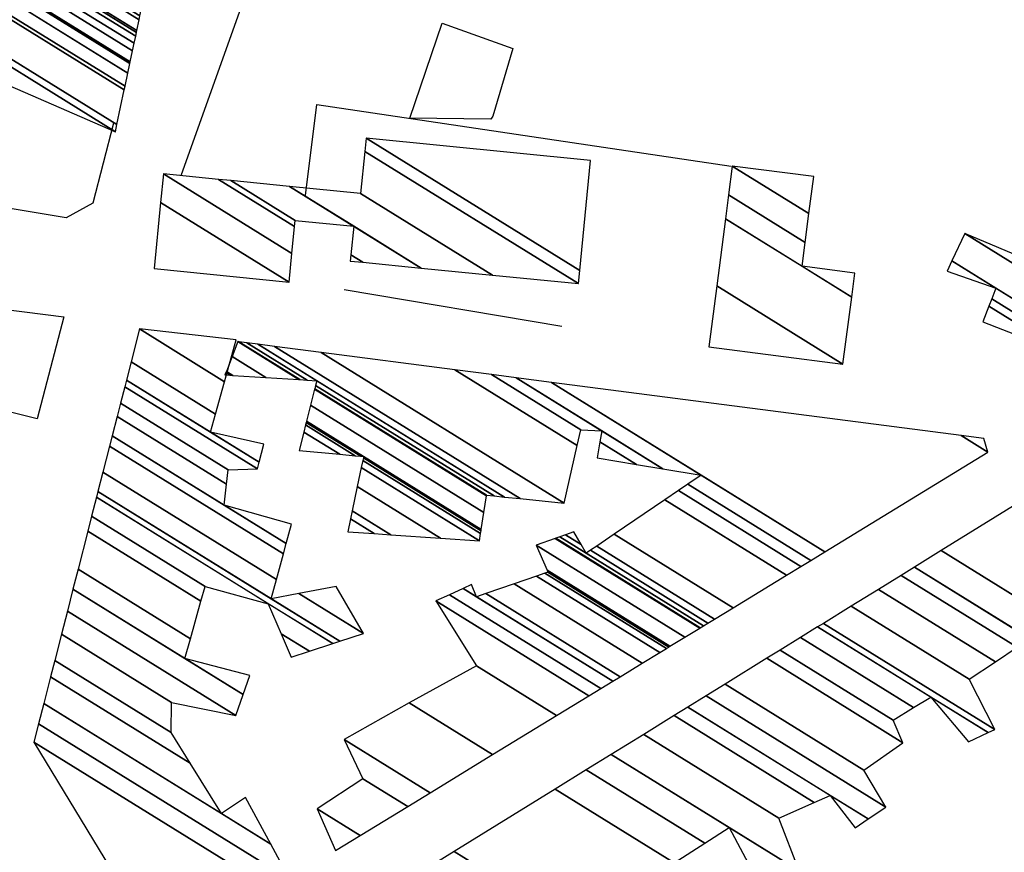
# Model space of a CAD drawing. Extents: x 498404 to 512752, y 4363308 to 4372566.
# Drawn here: x 501756 to 501859, y 4365155 to 4365242 of the extents above; entities that cross this region are included whole.
import ezdxf

# ---------------------------------------------------------------- set-up
doc = ezdxf.new("R2010")
doc.units = 0
doc.header["$MEASUREMENT"] = 0
for name, color, linetype in [('21', 7, 'CONTINUOUS'), ('46', 7, 'CONTINUOUS'), ('47', 7, 'CONTINUOUS'), ('50', 7, 'CONTINUOUS')]:
    doc.layers.add(name, color=color, linetype=linetype)

msp = doc.modelspace()

# ---------------------------------------------------------------- linework, layer by layer
at = {"layer": '21', "color": 5, "linetype": 'Continuous'}
msp.add_lwpolyline([(501797.15, 4365232.05), (501800.52, 4365242.02), (501807.94, 4365239.36), (501805.85, 4365232.26), (501805.64, 4365231.97), (501797.15, 4365232.05)], dxfattribs=at)
at = {"layer": '46', "color": 1, "linetype": 'Continuous'}
msp.add_line((501813.06, 4365210.22), (501790.28, 4365214.06), dxfattribs=at)
at = {"layer": '47', "color": 1, "linetype": 'Continuous'}
msp.add_lwpolyline([(501733.12, 4365214.77), (501760.91, 4365211.23), (501758.13, 4365200.55), (501731.92, 4365207.07)], close=True, dxfattribs=at)
at = {"layer": '50', "color": 1, "linetype": 'Continuous'}
for points in [[(501773.19, 4365226.04), (501786.32, 4365262.87), (501802.14, 4365269.63), (501884.62, 4365234.33)], [(501786.24, 4365223.97), (501787.4, 4365233.5), (501830.8, 4365227.02)], [(501766.12, 4365231.55), (501763.94, 4365223.16), (501761.15, 4365221.6), (501745.03, 4365224.32)], [(501766.12, 4365231.55), (501763.94, 4365223.16), (501761.15, 4365221.6), (501745.03, 4365224.32)]]:
    msp.add_lwpolyline(points, dxfattribs=at)

# ---------------------------------------------------------------- meshes
at = {"layer": '47', "color": 1, "linetype": 'Continuous'}
mesh = msp.add_polyface(dxfattribs=at)
corners = [(501710.41, 4365227.73), (501714.148814, 4365227.3041), (501708.22, 4365230.98), (501737.231652, 4365224.674664), (501711.431266, 4365240.671056), (501718.32, 4365236.4), (501744.91, 4365223.8), (501712.499471, 4365243.89472), (501718.521217, 4365240.161202), (501726.811394, 4365235.021243), (501745.016064, 4365224.869484), (501712.811537, 4365244.836481), (501718.58, 4365241.26), (501729.292071, 4365234.618452), (501745.210517, 4365226.830212), (501713.38366, 4365246.563052), (501722.406329, 4365240.968943), (501733.84, 4365233.88), (501745.511985, 4365229.870018), (501714.270648, 4365249.239832), (501719.98, 4365245.7), (501728.33846, 4365240.517705), (501736.28438, 4365235.591188), (501745.563899, 4365230.393486), (501714.423392, 4365249.700785), (501720.067666, 4365246.201302), (501721.338304, 4365245.413499), (501729.36, 4365240.44), (501736.705313, 4365235.885862), (501745.742882, 4365232.198231), (501714.95, 4365251.29), (501720.36991, 4365247.929624), (501726.021284, 4365244.425738), (501729.563873, 4365242.229312), (501738.156551, 4365236.901801), (501745.763854, 4365232.409697), (501715.585069, 4365251.120722), (501720.405324, 4365248.132135), (501726.57, 4365244.31), (501729.587761, 4365242.43897), (501738.326596, 4365237.020841), (501745.932434, 4365234.109542), (501720.69, 4365249.76), (501726.75405, 4365246.000253), (501729.779785, 4365244.12428), (501739.693482, 4365237.977729), (501746.060877, 4365235.40468), (501726.89428, 4365247.288083), (501729.92609, 4365245.408343), (501740.734933, 4365238.706797), (501716.23, 4365253.9), (501746.11, 4365235.9), (501726.947911, 4365247.780609), (501729.982044, 4365245.899428), (501741.133232, 4365238.985626), (501718.128683, 4365253.248582), (501716.371751, 4365254.33789), (501746.682189, 4365236.644127), (501727.06, 4365248.81), (501730.098989, 4365246.925809), (501741.965687, 4365239.568386), (501722.096982, 4365251.8871), (501716.668016, 4365255.253092), (501746.722997, 4365236.697198), (501727.194437, 4365248.805021), (501730.10733, 4365246.99901), (501742.025058, 4365239.609948), (501722.38, 4365251.79), (501716.689145, 4365255.318364), (501747.665693, 4365237.923168), (501730.3, 4365248.69), (501743.39655, 4365240.570061), (501723.131513, 4365253.134504), (501717.177249, 4365256.826183), (501748.14, 4365238.54), (501744.086601, 4365241.053131), (501723.509629, 4365253.810976), (501717.422833, 4365257.584825), (501750.095775, 4365237.689663), (501744.361025, 4365241.245242), (501723.66, 4365254.08), (501717.520498, 4365257.886527), (501766.31, 4365230.64), (501746.63612, 4365242.837922), (501733.118271, 4365251.219069), (501718.330187, 4365260.387768), (501766.467402, 4365231.381229), (501747.271563, 4365243.282763), (501735.76, 4365250.42), (501718.556336, 4365261.086374), (501767.244562, 4365235.04098), (501750.409002, 4365245.479127), (501734.94, 4365255.07), (501737.490214, 4365253.488852), (501719.672926, 4365264.535676), (501767.320825, 4365235.400113), (501750.71688, 4365245.694657), (501735.003995, 4365255.436739), (501737.66, 4365253.79), (501719.782498, 4365264.874157), (501767.61429, 4365236.782078), (501751.901614, 4365246.52403), (501757.15, 4365243.27), (501735.250251, 4365256.847974), (501720.204135, 4365266.176655), (501767.825815, 4365237.778179), (501752.755554, 4365247.12183), (501755.772394, 4365245.251372), (501757.850582, 4365243.962883), (501731.42, 4365260.35), (501735.427748, 4365257.865172), (501720.508046, 4365267.115476), (501767.86425, 4365237.959173), (501752.910717, 4365247.230452), (501755.522079, 4365245.611392), (501757.977879, 4365244.088782), (501731.462863, 4365260.528248), (501735.46, 4365258.05), (501720.563267, 4365267.286063), (501768.111778, 4365239.124814), (501753.91, 4365247.93), (501758.797702, 4365244.899596), (501731.738912, 4365261.676206), (501720.918904, 4365268.384675), (501768.27819, 4365239.908471), (501759.348867, 4365245.444704), (501725.76, 4365266.27), (501731.924498, 4365262.447975), (501721.157998, 4365269.123269), (501768.438554, 4365240.663646), (501759.88, 4365245.97), (501726.021999, 4365266.962161), (501729.433175, 4365264.847211), (501732.10334, 4365263.191694), (501721.388402, 4365269.835018), (501768.517784, 4365241.036751), (501760.486809, 4365246.016004), (501764.69, 4365243.41), (501726.151444, 4365267.304133), (501731.247961, 4365264.144262), (501732.191699, 4365263.559139), (501721.502236, 4365270.186669), (501768.561094, 4365241.240707), (501760.818516, 4365246.041151), (501764.377183, 4365243.834756), (501764.941132, 4365243.485105), (501726.222203, 4365267.491069), (501732.24, 4365263.76), (501721.564463, 4365270.378896), (501768.800229, 4365242.366822), (501762.65, 4365246.18), (501766.327727, 4365243.899788), (501726.612896, 4365268.523218), (501721.908041, 4365271.440256), (501768.886851, 4365242.77474), (501766.83, 4365244.05), (501726.754418, 4365268.897098), (501722.032497, 4365271.824717), (501769.580766, 4365246.042476), (501766.36493, 4365248.036313), (501761.23, 4365251.22), (501727.888121, 4365271.892162), (501723.029483, 4365274.904546), (501769.826852, 4365247.20133), (501766.2, 4365249.45), (501761.596922, 4365252.303935), (501728.290171, 4365272.954318), (501723.38305, 4365275.996762), (501769.960706, 4365247.831666), (501761.796502, 4365252.893521), (501753.77, 4365257.87), (501728.508859, 4365273.532057), (501723.575366, 4365276.590852), (501770.00425, 4365248.03672), (501761.861428, 4365253.085318), (501754.830386, 4365257.444605), (501753.86881, 4365258.040788), (501728.58, 4365273.72), (501723.637927, 4365276.784114), (501770.311804, 4365249.485034), (501762.32, 4365254.44), (501754.566712, 4365259.247084), (501734.035209, 4365271.976738), (501724.079808, 4365278.149145), (501770.413555, 4365249.964192), (501754.797605, 4365259.646173), (501735.84, 4365271.4), (501724.225999, 4365278.600749), (501770.47, 4365250.23), (501754.92569, 4365259.867564), (501735.938655, 4365271.639638), (501724.307097, 4365278.851273), (501772.342335, 4365255.349665), (501757.6, 4365264.49), (501737.998486, 4365276.643055), (501726.000351, 4365284.081969), (501772.576718, 4365255.990558), (501759.61, 4365264.03), (501738.256341, 4365277.269395), (501726.212317, 4365284.736761), (501773.134519, 4365257.515795), (501759.912204, 4365265.713709), (501738.87, 4365278.76), (501726.716767, 4365286.295076), (501773.648917, 4365258.922352), (501760.190894, 4365267.266407), (501753.54, 4365271.39), (501743.709754, 4365277.484811), (501727.181965, 4365287.732138), (501773.824315, 4365259.401956), (501760.28592, 4365267.795841), (501756.074226, 4365270.407116), (501753.770533, 4365271.83542), (501745.36, 4365277.05), (501727.340587, 4365288.222143), (501774.12717, 4365260.230074), (501760.45, 4365268.71), (501754.168588, 4365272.604512), (501745.635666, 4365277.894975), (501727.614475, 4365289.06822), (501774.835055, 4365262.165697), (501755.098993, 4365274.402172), (501746.28, 4365279.87), (501728.254654, 4365291.045821), (501775.29816, 4365263.431999), (501755.707672, 4365275.578217), (501751.35, 4365278.28), (501728.673464, 4365292.339586), (501775.330364, 4365263.520058), (501755.75, 4365275.66), (501751.415148, 4365278.347634), (501728.702589, 4365292.429555), (501775.82924, 4365264.884171), (501758.82, 4365275.43), (501752.424341, 4365279.395346), (501729.153749, 4365293.823251), (501771.99, 4365267.47), (501775.890496, 4365265.051669), (501758.849909, 4365275.616934), (501752.548259, 4365279.523994), (501729.209147, 4365293.994382), (501772.254142, 4365268.445055), (501776.23, 4365265.98), (501759.015677, 4365276.652982), (501753.235054, 4365280.237003), (501729.516178, 4365294.942846), (501772.309048, 4365268.647737), (501759.050135, 4365276.868342), (501753.377816, 4365280.385213), (501729.58, 4365295.14), (501772.536803, 4365269.488472), (501759.193067, 4365277.761668), (501753.97, 4365281), (501731.297707, 4365295.056956), (501772.830136, 4365270.571283), (501759.377154, 4365278.912212), (501758.391012, 4365279.523625), (501733.51, 4365294.95), (501772.898409, 4365270.823307), (501759.42, 4365279.18), (501733.625459, 4365295.172768), (501735.21, 4365298.23), (501773.835377, 4365274.282038), (501735.21, 4365298.23), (501744.099994, 4365295.799184), (501774.55, 4365276.92), (501768.71, 4365289.07)]
mesh.append_faces([[corners[k] for k in face] for face in [(0, 0, 1, 2), (2, 1, 3, 4), (4, 5, 8, 7), (5, 3, 6, 9), (7, 8, 12, 11), (9, 6, 10, 13), (11, 12, 16, 15), (13, 10, 14, 17), (15, 16, 21, 19), (17, 14, 18, 22), (19, 20, 25, 24), (20, 21, 27, 26), (22, 18, 23, 28), (24, 25, 31, 30), (26, 27, 33, 32), (28, 23, 29, 34), (30, 31, 37, 36), (32, 33, 39, 38), (34, 29, 35, 40), (36, 37, 42, 42), (38, 39, 44, 43), (40, 35, 41, 45), (43, 44, 48, 47), (45, 41, 46, 49), (50, 50, 55, 56), (47, 48, 53, 52), (49, 46, 51, 54), (56, 55, 61, 62), (52, 53, 59, 58), (54, 51, 57, 60), (62, 61, 67, 68), (58, 59, 65, 64), (60, 57, 63, 66), (68, 67, 72, 73), (64, 65, 70, 70), (66, 63, 69, 71), (73, 72, 76, 77), (71, 69, 74, 75), (77, 76, 80, 81), (75, 74, 78, 79), (81, 80, 84, 85), (79, 78, 82, 83), (85, 84, 88, 89), (83, 82, 86, 87), (89, 88, 93, 94), (87, 86, 90, 91), (94, 92, 97, 99), (92, 93, 98, 98), (91, 90, 95, 96), (99, 97, 103, 104), (96, 95, 100, 101), (104, 103, 110, 111), (101, 102, 107, 106), (102, 100, 105, 108), (111, 109, 116, 118), (109, 110, 117, 117), (106, 107, 114, 113), (108, 105, 112, 115), (118, 116, 122, 123), (113, 114, 120, 120), (115, 112, 119, 121), (123, 122, 127, 128), (121, 119, 124, 125), (128, 126, 131, 134), (126, 127, 133, 132), (125, 124, 129, 130), (134, 131, 138, 141), (132, 133, 140, 139), (130, 129, 135, 136), (141, 138, 146, 148), (139, 140, 147, 147), (136, 137, 144, 143), (137, 135, 142, 145), (148, 146, 152, 153), (143, 144, 150, 150), (145, 142, 149, 151), (153, 152, 156, 157), (151, 149, 154, 155), (157, 156, 161, 162), (155, 154, 158, 159), (162, 161, 166, 167), (160, 160, 164, 165), (159, 158, 163, 164), (167, 166, 171, 172), (165, 163, 168, 169), (172, 171, 177, 178), (170, 170, 175, 176), (169, 168, 173, 174), (178, 177, 182, 183), (176, 175, 180, 181), (174, 173, 179, 180), (183, 182, 186, 187), (181, 179, 184, 185), (187, 186, 190, 191), (185, 184, 188, 189), (191, 190, 194, 195), (189, 188, 192, 193), (195, 194, 198, 199), (193, 192, 196, 197), (199, 198, 202, 203), (197, 196, 200, 201), (203, 202, 207, 208), (201, 200, 204, 205), (208, 207, 213, 214), (206, 206, 211, 212), (205, 204, 209, 210), (214, 213, 218, 219), (212, 211, 216, 217), (210, 209, 215, 216), (219, 218, 222, 223), (217, 215, 220, 221), (223, 222, 226, 227), (221, 220, 224, 225), (227, 226, 230, 231), (225, 224, 228, 229), (231, 230, 234, 235), (229, 228, 232, 233), (235, 234, 239, 240), (233, 232, 237, 238), (240, 239, 244, 245), (238, 236, 241, 243), (236, 237, 242, 242), (245, 244, 248, 249), (243, 241, 246, 247), (249, 248, 252, 253), (247, 246, 250, 251), (253, 252, 256, 257), (251, 250, 254, 255), (257, 256, 259, 260), (255, 254, 258, 259), (260, 258, 262, 263), (261, 262, 265, 264), (264, 265, 266, 266)]], dxfattribs={"vtx0": -1, "vtx2": -1, "color": 1})
mesh = msp.add_polyface(dxfattribs=at)
corners = [(501770.36, 4365216.29), (501784.5, 4365214.88), (501771.050767, 4365223.218604), (501784.797028, 4365217.882763), (501771.35, 4365226.22), (501790.91, 4365217.09), (501785.076383, 4365220.706877), (501777.105963, 4365225.648585), (501792.220607, 4365216.959982), (501790.973442, 4365217.733231), (501785.14, 4365221.35), (501778.416743, 4365225.518459), (501798.347007, 4365216.352214), (501791.27, 4365220.74), (501784.543953, 4365224.910189), (501805.802066, 4365215.612637), (501792, 4365224.17), (501814.8, 4365214.72), (501792.441255, 4365228.582554), (501814.8, 4365214.72), (501792.58, 4365229.97), (501814.937531, 4365216.108199), (501816.08, 4365227.64)]
mesh.append_faces([[corners[k] for k in face] for face in [(0, 0, 1, 2), (2, 1, 3, 4), (4, 3, 6, 7), (7, 6, 10, 11), (5, 5, 8, 9), (11, 10, 13, 14), (9, 8, 12, 13), (14, 12, 15, 16), (16, 15, 17, 18), (18, 19, 21, 20), (20, 21, 22, 22)]], dxfattribs={"vtx0": -1, "vtx2": -1, "color": 1})
mesh = msp.add_polyface(dxfattribs=at)
corners = [(501828.46, 4365208.11), (501828.46, 4365208.11), (501829.287538, 4365214.478005), (501842.51, 4365206.28), (501830.202301, 4365221.517221), (501838.23, 4365216.54), (501843.424937, 4365213.319109), (501830.527303, 4365224.01815), (501838.554939, 4365219.040968), (501843.75, 4365215.82), (501830.92, 4365227.04), (501838.947561, 4365222.062865), (501839.45, 4365225.93)]
mesh.append_faces([[corners[k] for k in face] for face in [(0, 1, 3, 2), (2, 3, 6, 4), (4, 5, 8, 7), (5, 6, 9, 9), (7, 8, 11, 10), (10, 11, 12, 12)]], dxfattribs={"vtx0": -1, "vtx2": -1, "color": 1})
mesh = msp.add_polyface(dxfattribs=at)
corners = [(501801.92, 4365140.52), (501805.36, 4365142.25), (501798.18362, 4365146.699398), (501804.06, 4365144.94), (501796.361295, 4365149.713242), (501795.42, 4365151.27), (501804.811505, 4365145.447211), (501795.42, 4365151.27), (501800.050933, 4365154.133497), (501812.75, 4365146.26), (501809.240076, 4365148.436174), (501801.807621, 4365155.219729), (501814.473732, 4365147.366665), (501810.92, 4365149.57), (501812.379416, 4365161.756704), (501836.39, 4365146.87), (501824.847199, 4365154.026605), (501815.626986, 4365163.764811), (501839.57, 4365148.92), (501833.182749, 4365152.880133), (501828.033844, 4365156.072485), (501818.242203, 4365165.381907), (501837.926018, 4365153.177825), (501830.6, 4365157.72), (501821.640145, 4365167.482994), (501835.79, 4365158.71), (501824.837994, 4365169.460356), (501843.79, 4365157.71), (501839.510996, 4365160.363008), (501826.263753, 4365170.341961), (501845.156677, 4365158.628236), (501841.17, 4365161.1), (501828.17633, 4365171.524587), (501846.99, 4365159.86), (501830.157993, 4365172.74993), (501844.69, 4365163.74), (501834.53643, 4365175.457298), (501848.79, 4365166.62), (501835.934579, 4365176.321831), (501847.76, 4365168.99), (501838.051794, 4365177.630992), (501855.65, 4365166.72), (501849.891353, 4365170.290395), (501839.858377, 4365178.748077), (501857.714246, 4365167.677332), (501851.71, 4365171.4), (501840.467285, 4365179.12459), (501858.41, 4365168), (501843.378088, 4365180.924459), (501855.74, 4365173.26), (501846.229035, 4365182.687316), (501866.16, 4365170.33), (501858.472703, 4365175.09617), (501848.596884, 4365184.151455), (501869.47, 4365171.21), (501863.592942, 4365174.853811), (501860.742345, 4365176.621197), (501849.992419, 4365185.014372), (501868.227364, 4365173.708598), (501862.08, 4365177.52), (501852.785837, 4365186.741657), (501865.74, 4365178.71), (501872.144343, 4365198.711818), (501890.76, 4365187.17), (501884.720209, 4365190.914706), (501874.78575, 4365200.345109), (501894.157139, 4365188.334733), (501887.31, 4365192.58), (501875.682145, 4365200.899386), (501895.31, 4365188.73), (501883.400782, 4365205.672137), (501887.13, 4365203.36), (501887.697386, 4365208.328904), (501901.76, 4365199.61), (501891.787621, 4365205.792934), (501891.860005, 4365210.902823), (501907.512817, 4365201.197987), (501896.3, 4365208.15), (501894.853585, 4365212.753877), (501911.65, 4365202.34), (501900.432273, 4365216.203409), (501903.47, 4365214.32), (501903.483936, 4365218.090377), (501906.42, 4365216.27), (501905.725057, 4365219.476155), (501920.88, 4365210.08), (501910.68, 4365222.54), (501923.279524, 4365214.728221), (501924.38, 4365216.86)]
mesh.append_faces([[corners[k] for k in face] for face in [(0, 0, 1, 2), (2, 1, 3, 4), (4, 3, 6, 7), (5, 6, 10, 8), (8, 10, 13, 11), (9, 9, 12, 13), (11, 12, 16, 14), (14, 16, 20, 17), (15, 15, 18, 19), (17, 20, 23, 21), (19, 18, 22, 23), (21, 22, 25, 24), (24, 25, 28, 26), (26, 28, 31, 29), (27, 27, 30, 31), (29, 30, 33, 32), (32, 33, 35, 34), (34, 35, 37, 36), (36, 37, 39, 38), (38, 39, 42, 40), (40, 42, 45, 43), (41, 41, 44, 45), (43, 44, 47, 46), (46, 47, 49, 48), (48, 49, 52, 50), (50, 52, 56, 53), (51, 51, 54, 55), (53, 56, 59, 57), (55, 54, 58, 59), (57, 58, 61, 60), (60, 61, 64, 62), (62, 64, 67, 65), (63, 63, 66, 67), (65, 66, 69, 68), (68, 69, 71, 70), (70, 71, 74, 72), (72, 74, 77, 75), (73, 73, 76, 77), (75, 76, 79, 78), (78, 79, 81, 80), (80, 81, 83, 82), (82, 83, 85, 84), (84, 85, 87, 86), (86, 87, 88, 88)]], dxfattribs={"vtx0": -1, "vtx2": -1, "color": 1})
mesh = msp.add_polyface(dxfattribs=at)
corners = [(501857.16, 4365210.72), (501866.02, 4365207.27), (501857.79397, 4365212.370187), (501866.768228, 4365207.747819), (501858.086164, 4365213.130751), (501853.41, 4365216.03), (501867.879163, 4365208.457264), (501858.52, 4365214.26), (501853.916505, 4365217.114194), (501855.26, 4365219.99), (501870.825898, 4365210.339051), (501855.26, 4365219.99), (501873.74, 4365212.2)]
mesh.append_faces([[corners[k] for k in face] for face in [(0, 0, 1, 2), (2, 1, 3, 4), (5, 5, 7, 8), (4, 3, 6, 7), (8, 6, 10, 11), (9, 10, 12, 12)]], dxfattribs={"vtx0": -1, "vtx2": -1, "color": 1})
mesh = msp.add_polyface(dxfattribs=at)
corners = [(501771.35, 4365144.27), (501771.35, 4365144.27), (501757.78, 4365166.67), (501782.760617, 4365151.181869), (501758.274069, 4365168.606033), (501784.59, 4365152.29), (501758.813526, 4365170.719924), (501777.41, 4365159.19), (501782.59806, 4365155.973372), (501759.530673, 4365173.530103), (501774.135744, 4365164.474873), (501779.95, 4365160.87), (501759.965603, 4365175.234398), (501772.15, 4365167.68), (501760.66512, 4365177.975494), (501772.19, 4365170.83), (501761.28537, 4365180.405975), (501778.94, 4365169.46), (501761.871276, 4365182.701878), (501773.6, 4365175.43), (501779.693364, 4365171.652079), (501762.405287, 4365184.794428), (501774.17497, 4365177.497155), (501780.38, 4365173.65), (501763.42478, 4365188.789363), (501784.73, 4365175.58), (501775.272659, 4365181.443607), (501763.821678, 4365190.34463), (501786.634447, 4365176.200578), (501783.678627, 4365178.033204), (501775.7, 4365182.98), (501764.330791, 4365192.339616), (501789.077336, 4365176.996612), (501782.33, 4365181.18), (501764.486348, 4365192.949172), (501782.63, 4365181.7), (501789.823745, 4365177.239835), (501765.004498, 4365194.979573), (501783.174783, 4365183.713889), (501785.528043, 4365182.254854), (501792.31, 4365178.05), (501765.700354, 4365197.706321), (501783.906404, 4365186.418462), (501789.42, 4365183), (501765.972143, 4365198.77134), (501777.7, 4365191.5), (501784.192163, 4365187.474821), (501766.493199, 4365200.813124), (501777.950159, 4365193.709741), (501784.74, 4365189.5), (501766.846959, 4365202.199352), (501778.12, 4365195.21), (501767.284812, 4365203.915099), (501781.18, 4365195.3), (501767.463717, 4365204.616148), (501776.28, 4365199.15), (501781.364429, 4365195.997624), (501767.954144, 4365206.537913), (501776.806424, 4365201.049447), (501781.87, 4365197.91), (501768.83, 4365209.97), (501777.746566, 4365204.441676), (501778.96, 4365208.82)]
mesh.append_faces([[corners[k] for k in face] for face in [(0, 1, 3, 2), (2, 3, 5, 4), (4, 5, 8, 6), (6, 7, 10, 9), (7, 8, 11, 11), (9, 10, 13, 12), (12, 13, 15, 14), (14, 15, 17, 16), (16, 17, 20, 18), (18, 19, 22, 21), (19, 20, 23, 23), (21, 22, 26, 24), (24, 26, 30, 27), (25, 25, 28, 29), (27, 30, 33, 31), (29, 28, 32, 33), (31, 32, 36, 34), (34, 35, 38, 37), (35, 36, 40, 39), (37, 38, 42, 41), (39, 40, 43, 43), (41, 42, 46, 44), (44, 45, 48, 47), (45, 46, 49, 49), (47, 48, 51, 50), (50, 51, 53, 52), (52, 53, 56, 54), (54, 55, 58, 57), (55, 56, 59, 59), (57, 58, 61, 60), (60, 61, 62, 62)]], dxfattribs={"vtx0": -1, "vtx2": -1, "color": 1})
mesh = msp.add_polyface(dxfattribs=at)
corners = [(501789.37, 4365155.32), (501791.941697, 4365156.891321), (501787.46, 4365159.67), (501796.92429, 4365159.935712), (501792.24, 4365162.84), (501799.27893, 4365161.37441), (501790.27, 4365166.96), (501805.823176, 4365165.372979), (501797.07, 4365170.8), (501812.519655, 4365169.464564), (501804.14, 4365174.66), (501815.911155, 4365171.536789), (501799.89, 4365181.47), (501817.154966, 4365172.296764), (501801.308143, 4365182.121888), (501790.65, 4365188.73), (501818.395961, 4365173.05502), (501802.723076, 4365182.772301), (501804.13, 4365181.9), (501793.429034, 4365188.534662), (501790.934643, 4365190.081199), (501819.173856, 4365173.530317), (501803.61, 4365183.18), (501805.122879, 4365182.242006), (501795.171019, 4365188.412218), (501791.113067, 4365190.928173), (501821.491213, 4365174.946235), (501808.080677, 4365183.260847), (501800.360413, 4365188.047456), (501791.644592, 4365193.451317), (501785.55, 4365197.23), (501823.317445, 4365176.062073), (501810.411618, 4365184.063762), (501804.45, 4365187.76), (501792.063469, 4365195.439722), (501789.805451, 4365196.839707), (501786.041201, 4365199.173564), (501824.016579, 4365176.489247), (501811.30397, 4365184.37114), (501804.568337, 4365188.547272), (501792.223828, 4365196.200941), (501791.43456, 4365196.690292), (501786.229247, 4365199.917617), (501777.79, 4365205.15), (501824.264181, 4365176.640533), (501811.62, 4365184.48), (501804.610247, 4365188.826088), (501792.280619, 4365196.47053), (501792.011517, 4365196.637376), (501786.295845, 4365200.181126), (501778.336657, 4365205.115869), (501777.884527, 4365205.396193), (501824.392275, 4365176.7188), (501811.527083, 4365184.695295), (501804.631929, 4365188.970331), (501792.31, 4365196.61), (501786.330298, 4365200.31745), (501778.619466, 4365205.098212), (501777.933429, 4365205.523559), (501825.959854, 4365177.676599), (501810.39, 4365187.33), (501804.897261, 4365190.73553), (501786.75193, 4365201.985743), (501782.080383, 4365204.88213), (501778.531884, 4365207.08222), (501779.13, 4365208.64), (501827.526545, 4365178.633856), (501812.382944, 4365188.022978), (501805.162444, 4365192.499731), (501787.173323, 4365203.653092), (501785.539342, 4365204.66617), (501779.13, 4365208.64), (501779.242104, 4365208.625449), (501827.571187, 4365178.661132), (501812.439731, 4365188.042724), (501805.17, 4365192.55), (501787.18533, 4365203.700602), (501785.637902, 4365204.660017), (501780.089222, 4365208.515493), (501827.90852, 4365178.867245), (501812.868844, 4365188.191933), (501815.63, 4365186.48), (501805.971215, 4365192.468504), (501787.276062, 4365204.059609), (501786.382671, 4365204.613517), (501781.246355, 4365208.365297), (501828.369307, 4365179.148788), (501813.454997, 4365188.395748), (501815.108496, 4365187.370569), (501816.066342, 4365186.776698), (501807.065646, 4365192.357183), (501787.4, 4365204.55), (501782.97371, 4365208.141085), (501829.057163, 4365179.569072), (501814.33, 4365188.7), (501816.717709, 4365187.219606), (501808.699401, 4365192.191005), (501787.869603, 4365207.505597), (501831.006775, 4365180.760295), (501818.563897, 4365188.474953), (501813.33, 4365191.72), (501801.869484, 4365205.688408), (501836.58172, 4365184.166616), (501823.843101, 4365192.064636), (501816.77, 4365196.45), (501814.681133, 4365197.74511), (501805.691533, 4365205.192305), (501838.103712, 4365185.096562), (501825.284354, 4365193.04464), (501820.882042, 4365195.7741), (501817.056627, 4365198.145879), (501815.05, 4365199.39), (501808.27007, 4365204.85761), (501839.130521, 4365185.723948), (501826.256692, 4365193.705797), (501823.656221, 4365195.318105), (501817.25, 4365199.29), (501811.991491, 4365204.374568), (501840.612442, 4365186.629409), (501827.66, 4365194.66), (501854.902011, 4365198.80477), (501857.7, 4365197.07), (501857.25, 4365198.5)]
mesh.append_faces([[corners[k] for k in face] for face in [(0, 0, 1, 2), (2, 1, 3, 4), (4, 3, 5, 6), (6, 5, 7, 8), (8, 7, 9, 10), (10, 9, 11, 12), (12, 11, 13, 14), (15, 15, 19, 20), (14, 13, 16, 17), (20, 19, 24, 25), (17, 18, 22, 22), (18, 16, 21, 23), (25, 24, 28, 29), (23, 21, 26, 27), (30, 30, 35, 36), (29, 28, 33, 34), (27, 26, 31, 32), (36, 35, 41, 42), (34, 33, 39, 40), (32, 31, 37, 38), (43, 43, 50, 51), (42, 41, 48, 49), (40, 39, 46, 47), (38, 37, 44, 45), (51, 50, 57, 58), (49, 48, 55, 56), (47, 46, 54, 55), (45, 44, 52, 53), (58, 57, 63, 64), (56, 54, 61, 62), (53, 52, 59, 60), (64, 63, 70, 71), (62, 61, 68, 69), (60, 59, 66, 67), (65, 70, 77, 72), (69, 68, 75, 76), (67, 66, 73, 74), (72, 77, 84, 78), (76, 75, 82, 83), (74, 73, 79, 80), (78, 84, 91, 85), (83, 82, 90, 91), (80, 81, 88, 87), (81, 79, 86, 89), (85, 90, 96, 92), (87, 88, 94, 94), (89, 86, 93, 95), (92, 96, 100, 97), (95, 93, 98, 99), (97, 100, 105, 101), (99, 98, 102, 103), (101, 105, 111, 106), (104, 104, 109, 110), (103, 102, 107, 108), (106, 111, 116, 112), (110, 109, 115, 116), (108, 107, 113, 114), (112, 115, 119, 117), (114, 113, 118, 119), (117, 118, 121, 120), (120, 121, 122, 122)]], dxfattribs={"vtx0": -1, "vtx2": -1, "color": 1})

doc.saveas('drawing.dxf')
